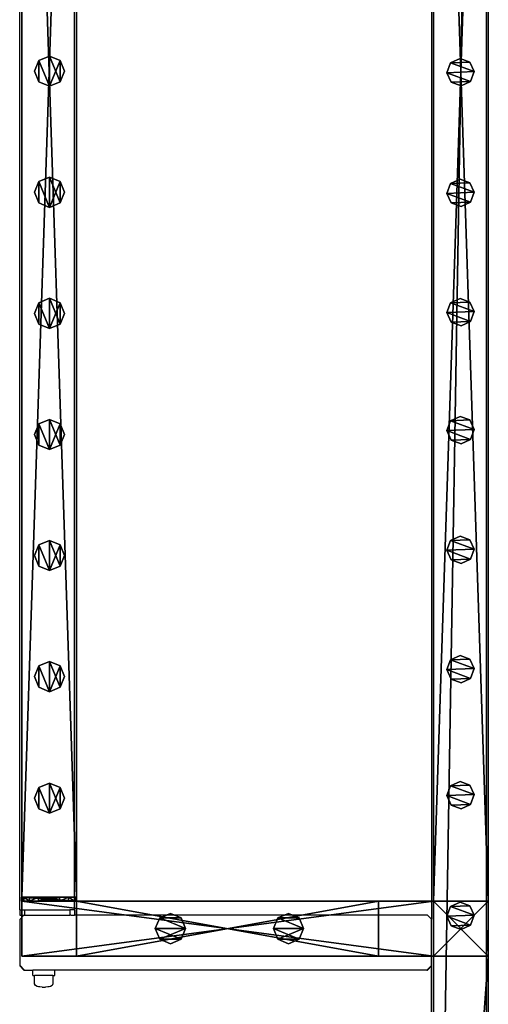
# Model space of a CAD drawing. Units: centimetres. Extents: x -657 to 655, y -429 to 428.
# Drawn here: x -657 to -622, y -116 to -45 of the extents above; entities that cross this region are included whole.
import ezdxf

# ---------------------------------------------------------------- set-up
doc = ezdxf.new("R2010")
doc.units = ezdxf.units.CM
doc.header["$LTSCALE"] = 2.54
doc.layers.get('0').update_dxf_attribs({"true_color": 0xff5454})
doc.layers.add('VP-EQ', color=7, linetype='Continuous', true_color=0x8a3492, plot=False)

# ---------------------------------------------------------------- blocks, each defined once
blk = doc.blocks.new('Grupuj_45')
at = {"color": 0}
mesh = blk.add_polyface(dxfattribs=at)
corners = [(4, 3.991), (0, 0), (0, 3.991), (4, 0)]
mesh.append_faces([[corners[k] for k in face] for face in [(0, 1, 2), (1, 0, 3)]], dxfattribs={"vtx0": -1, "color": 0})
mesh = blk.add_polyface(dxfattribs=at)
corners = [(0, 3.991, 95.5), (4, 3.991), (0, 3.991), (4, 3.991, 95.5)]
mesh.append_faces([[corners[k] for k in face] for face in [(0, 1, 2), (1, 0, 3)]], dxfattribs={"vtx0": -1, "color": 0})
mesh = blk.add_polyface(dxfattribs=at)
corners = [(4, 0, 95.5), (0, 3.991, 95.5), (0, 0, 95.5), (4, 3.991, 95.5)]
mesh.append_faces([[corners[k] for k in face] for face in [(0, 1, 2), (1, 0, 3)]], dxfattribs={"vtx0": -1, "color": 0})
mesh = blk.add_polyface(dxfattribs=at)
corners = [(0, 3.991, 95.5), (0, 0), (0, 0, 95.5), (0, 3.991)]
mesh.append_faces([[corners[k] for k in face] for face in [(0, 1, 2), (1, 0, 3)]], dxfattribs={"vtx0": -1, "color": 0})
mesh = blk.add_polyface(dxfattribs=at)
corners = [(4, 3.991), (4, 0, 95.5), (4, 0), (4, 3.991, 95.5)]
mesh.append_faces([[corners[k] for k in face] for face in [(0, 1, 2), (1, 0, 3)]], dxfattribs={"vtx0": -1, "color": 0})
mesh = blk.add_polyface(dxfattribs=at)
corners = [(4, 0, 95.5), (0, 0), (4, 0), (0, 0, 95.5)]
mesh.append_faces([[corners[k] for k in face] for face in [(0, 1, 2), (1, 0, 3)]], dxfattribs={"vtx0": -1, "color": 0})
blk = doc.blocks.new('Komponent_25')
at = {"color": 9, "true_color": 0xc8c8c8}
blk.add_blockref('Grupuj_45', (0, 0), dxfattribs=at)
blk = doc.blocks.new('Grupuj_35')
at = {"color": 0}
mesh = blk.add_polyface(dxfattribs=at)
corners = [(0.266, 1.679, 0), (0.32, 0.266, 0), (0, 0.961, 0), (0.961, 1.999), (1.038, 0, 0), (1.679, 1.733, 0), (1.733, 0.32, 0), (1.999, 1.038, 0)]
mesh.append_faces([[corners[k] for k in face] for face in [(0, 1, 2), (6, 5, 7)]], dxfattribs={"vtx0": -1, "color": 0})
mesh.append_faces([[corners[k] for k in face] for face in [(1, 3, 4), (4, 5, 6)]], dxfattribs={"vtx0": -1, "vtx1": -1, "color": 0})
mesh.append_faces([[corners[k] for k in face] for face in [(1, 0, 3), (4, 3, 5)]], dxfattribs={"vtx0": -1, "vtx2": -1, "color": 0})
mesh = blk.add_polyface(dxfattribs=at)
corners = [(0.32, 0.266, 85.509), (0.266, 1.679, 85.509), (0, 0.961, 85.509), (0.961, 1.999, 85.509), (1.038, 0, 85.509), (1.679, 1.733, 85.509), (1.733, 0.32, 85.509), (1.999, 1.038, 85.509)]
mesh.append_faces([[corners[k] for k in face] for face in [(0, 1, 2), (5, 6, 7)]], dxfattribs={"vtx0": -1, "color": 0})
mesh.append_faces([[corners[k] for k in face] for face in [(1, 0, 3), (3, 4, 5)]], dxfattribs={"vtx0": -1, "vtx1": -1, "color": 0})
mesh.append_faces([[corners[k] for k in face] for face in [(3, 0, 4), (5, 4, 6)]], dxfattribs={"vtx0": -1, "vtx2": -1, "color": 0})
mesh = blk.add_polyface(dxfattribs=at)
corners = [(0, 0.961, 85.509), (0.266, 1.679, 0), (0, 0.961, 0), (0.266, 1.679, 85.509)]
mesh.append_faces([[corners[k] for k in face] for face in [(0, 1, 2), (1, 0, 3)]], dxfattribs={"vtx0": -1, "color": 0})
mesh = blk.add_polyface(dxfattribs=at)
corners = [(0.266, 1.679, 0), (0.961, 1.999, 85.509), (0.961, 1.999), (0.266, 1.679, 85.509)]
mesh.append_faces([[corners[k] for k in face] for face in [(0, 1, 2), (1, 0, 3)]], dxfattribs={"vtx0": -1, "color": 0})
mesh = blk.add_polyface(dxfattribs=at)
corners = [(0.961, 1.999, 85.509), (1.679, 1.733, 0), (0.961, 1.999), (1.679, 1.733, 85.509)]
mesh.append_faces([[corners[k] for k in face] for face in [(0, 1, 2), (1, 0, 3)]], dxfattribs={"vtx0": -1, "color": 0})
mesh = blk.add_polyface(dxfattribs=at)
corners = [(1.679, 1.733, 0), (1.999, 1.038, 85.509), (1.999, 1.038, 0), (1.679, 1.733, 85.509)]
mesh.append_faces([[corners[k] for k in face] for face in [(0, 1, 2), (1, 0, 3)]], dxfattribs={"vtx0": -1, "color": 0})
mesh = blk.add_polyface(dxfattribs=at)
corners = [(0.32, 0.266, 85.509), (0, 0.961, 0), (0.32, 0.266, 0), (0, 0.961, 85.509)]
mesh.append_faces([[corners[k] for k in face] for face in [(0, 1, 2), (1, 0, 3)]], dxfattribs={"vtx0": -1, "color": 0})
mesh = blk.add_polyface(dxfattribs=at)
corners = [(1.999, 1.038, 0), (1.733, 0.32, 85.509), (1.733, 0.32, 0), (1.999, 1.038, 85.509)]
mesh.append_faces([[corners[k] for k in face] for face in [(0, 1, 2), (1, 0, 3)]], dxfattribs={"vtx0": -1, "color": 0})
mesh = blk.add_polyface(dxfattribs=at)
corners = [(1.038, 0, 0), (0.32, 0.266, 85.509), (0.32, 0.266, 0), (1.038, 0, 85.509)]
mesh.append_faces([[corners[k] for k in face] for face in [(0, 1, 2), (1, 0, 3)]], dxfattribs={"vtx0": -1, "color": 0})
mesh = blk.add_polyface(dxfattribs=at)
corners = [(1.733, 0.32, 85.509), (1.038, 0, 0), (1.733, 0.32, 0), (1.038, 0, 85.509)]
mesh.append_faces([[corners[k] for k in face] for face in [(0, 1, 2), (1, 0, 3)]], dxfattribs={"vtx0": -1, "color": 0})
blk = doc.blocks.new('Komponent_18')
at = {"color": 9, "true_color": 0xc8c8c8}
blk.add_blockref('Grupuj_35', (0, 0), dxfattribs=at)
blk = doc.blocks.new('Grupuj_43')
at = {"color": 0}
mesh = blk.add_polyface(dxfattribs=at)
corners = [(0, 4), (240.8, 0), (0, 0), (240.8, 4)]
mesh.append_faces([[corners[k] for k in face] for face in [(0, 1, 2), (1, 0, 3)]], dxfattribs={"vtx0": -1, "color": 0})
mesh = blk.add_polyface(dxfattribs=at)
corners = [(0, 4, 4), (240.8, 4), (0, 4), (240.8, 4, 4)]
mesh.append_faces([[corners[k] for k in face] for face in [(0, 1, 2), (1, 0, 3)]], dxfattribs={"vtx0": -1, "color": 0})
mesh = blk.add_polyface(dxfattribs=at)
corners = [(240.8, 0, 4), (0, 4, 4), (0, 0, 4), (240.8, 4, 4)]
mesh.append_faces([[corners[k] for k in face] for face in [(0, 1, 2), (1, 0, 3)]], dxfattribs={"vtx0": -1, "color": 0})
mesh = blk.add_polyface(dxfattribs=at)
corners = [(240.8, 0, 4), (0, 0), (240.8, 0), (0, 0, 4)]
mesh.append_faces([[corners[k] for k in face] for face in [(0, 1, 2), (1, 0, 3)]], dxfattribs={"vtx0": -1, "color": 0})
blk = doc.blocks.new('Komponent_28')
at = {"color": 9, "true_color": 0xc8c8c8}
blk.add_blockref('Grupuj_43', (-240.8, 2, 6.441), dxfattribs=at)
at = {"color": 0}
blk.add_blockref('Komponent_18', (-60.039, 2.979, -79.068), dxfattribs=at)
blk = doc.blocks.new('Grupuj_52')
at = {"color": 0}
mesh = blk.add_polyface(dxfattribs=at)
corners = [(0.266, 1.679, 4.8), (0.32, 0.266, 4.8), (0, 0.961, 4.8), (0.961, 1.999, 4.8), (1.038, 0, 4.8), (1.679, 1.733, 4.8), (1.733, 0.32, 4.8), (1.999, 1.038, 4.8)]
mesh.append_faces([[corners[k] for k in face] for face in [(0, 1, 2), (6, 5, 7)]], dxfattribs={"vtx0": -1, "color": 0})
mesh.append_faces([[corners[k] for k in face] for face in [(1, 3, 4), (4, 5, 6)]], dxfattribs={"vtx0": -1, "vtx1": -1, "color": 0})
mesh.append_faces([[corners[k] for k in face] for face in [(1, 0, 3), (4, 3, 5)]], dxfattribs={"vtx0": -1, "vtx2": -1, "color": 0})
mesh = blk.add_polyface(dxfattribs=at)
corners = [(0.32, 0.266, 24.798), (0.266, 1.679, 24.798), (0, 0.961, 24.798), (0.961, 1.999, 24.798), (1.038, 0, 24.798), (1.679, 1.733, 24.798), (1.733, 0.32, 24.798), (1.999, 1.038, 24.798)]
mesh.append_faces([[corners[k] for k in face] for face in [(0, 1, 2), (5, 6, 7)]], dxfattribs={"vtx0": -1, "color": 0})
mesh.append_faces([[corners[k] for k in face] for face in [(1, 0, 3), (3, 4, 5)]], dxfattribs={"vtx0": -1, "vtx1": -1, "color": 0})
mesh.append_faces([[corners[k] for k in face] for face in [(3, 0, 4), (5, 4, 6)]], dxfattribs={"vtx0": -1, "vtx2": -1, "color": 0})
mesh = blk.add_polyface(dxfattribs=at)
corners = [(0, 0.961, 24.798), (0.266, 1.679, 4.8), (0, 0.961, 4.8), (0.266, 1.679, 24.798)]
mesh.append_faces([[corners[k] for k in face] for face in [(0, 1, 2), (1, 0, 3)]], dxfattribs={"vtx0": -1, "color": 0})
mesh = blk.add_polyface(dxfattribs=at)
corners = [(0.266, 1.679, 4.8), (0.961, 1.999, 24.798), (0.961, 1.999, 4.8), (0.266, 1.679, 24.798)]
mesh.append_faces([[corners[k] for k in face] for face in [(0, 1, 2), (1, 0, 3)]], dxfattribs={"vtx0": -1, "color": 0})
mesh = blk.add_polyface(dxfattribs=at)
corners = [(0.961, 1.999, 24.798), (1.679, 1.733, 4.8), (0.961, 1.999, 4.8), (1.679, 1.733, 24.798)]
mesh.append_faces([[corners[k] for k in face] for face in [(0, 1, 2), (1, 0, 3)]], dxfattribs={"vtx0": -1, "color": 0})
mesh = blk.add_polyface(dxfattribs=at)
corners = [(1.679, 1.733, 4.8), (1.999, 1.038, 24.798), (1.999, 1.038, 4.8), (1.679, 1.733, 24.798)]
mesh.append_faces([[corners[k] for k in face] for face in [(0, 1, 2), (1, 0, 3)]], dxfattribs={"vtx0": -1, "color": 0})
mesh = blk.add_polyface(dxfattribs=at)
corners = [(0.32, 0.266, 24.798), (0, 0.961, 4.8), (0.32, 0.266, 4.8), (0, 0.961, 24.798)]
mesh.append_faces([[corners[k] for k in face] for face in [(0, 1, 2), (1, 0, 3)]], dxfattribs={"vtx0": -1, "color": 0})
mesh = blk.add_polyface(dxfattribs=at)
corners = [(1.999, 1.038, 4.8), (1.733, 0.32, 24.798), (1.733, 0.32, 4.8), (1.999, 1.038, 24.798)]
mesh.append_faces([[corners[k] for k in face] for face in [(0, 1, 2), (1, 0, 3)]], dxfattribs={"vtx0": -1, "color": 0})
mesh = blk.add_polyface(dxfattribs=at)
corners = [(1.038, 0, 4.8), (0.32, 0.266, 24.798), (0.32, 0.266, 4.8), (1.038, 0, 24.798)]
mesh.append_faces([[corners[k] for k in face] for face in [(0, 1, 2), (1, 0, 3)]], dxfattribs={"vtx0": -1, "color": 0})
mesh = blk.add_polyface(dxfattribs=at)
corners = [(1.733, 0.32, 24.798), (1.038, 0, 4.8), (1.733, 0.32, 4.8), (1.038, 0, 24.798)]
mesh.append_faces([[corners[k] for k in face] for face in [(0, 1, 2), (1, 0, 3)]], dxfattribs={"vtx0": -1, "color": 0})
blk = doc.blocks.new('Komponent_21')
at = {"color": 9, "true_color": 0xc8c8c8}
blk.add_blockref('Grupuj_52', (0, 0, -4.8), dxfattribs=at)
blk = doc.blocks.new('Grupuj_24')
at = {"color": 0}
mesh = blk.add_polyface(dxfattribs=at)
corners = [(0, 4), (240.8, 0), (0, 0), (240.8, 4)]
mesh.append_faces([[corners[k] for k in face] for face in [(0, 1, 2), (1, 0, 3)]], dxfattribs={"vtx0": -1, "color": 0})
mesh = blk.add_polyface(dxfattribs=at)
corners = [(0, 4, 4), (240.8, 4), (0, 4), (240.8, 4, 4)]
mesh.append_faces([[corners[k] for k in face] for face in [(0, 1, 2), (1, 0, 3)]], dxfattribs={"vtx0": -1, "color": 0})
mesh = blk.add_polyface(dxfattribs=at)
corners = [(0, 0, 4), (0, 4), (0, 0), (0, 4, 4)]
mesh.append_faces([[corners[k] for k in face] for face in [(0, 1, 2), (1, 0, 3)]], dxfattribs={"vtx0": -1, "color": 0})
mesh = blk.add_polyface(dxfattribs=at)
corners = [(240.8, 0, 4), (0, 4, 4), (0, 0, 4), (240.8, 4, 4)]
mesh.append_faces([[corners[k] for k in face] for face in [(0, 1, 2), (1, 0, 3)]], dxfattribs={"vtx0": -1, "color": 0})
mesh = blk.add_polyface(dxfattribs=at)
corners = [(240.8, 4), (240.8, 0, 4), (240.8, 0), (240.8, 4, 4)]
mesh.append_faces([[corners[k] for k in face] for face in [(0, 1, 2), (1, 0, 3)]], dxfattribs={"vtx0": -1, "color": 0})
mesh = blk.add_polyface(dxfattribs=at)
corners = [(240.8, 0, 4), (0, 0), (240.8, 0), (0, 0, 4)]
mesh.append_faces([[corners[k] for k in face] for face in [(0, 1, 2), (1, 0, 3)]], dxfattribs={"vtx0": -1, "color": 0})
blk = doc.blocks.new('Komponent_27')
at = {"color": 9, "true_color": 0xc8c8c8, "xscale": 0.2329778257173316, "rotation": 360}
blk.add_blockref('Grupuj_24', (-56.101, 2, 6.441), dxfattribs=at)
at = {"color": 0}
for name, p in [('Komponent_21', (-121.561, 2.979, -79.068)), ('Komponent_21', (-112.761, 2.979, -79.068)), ('Komponent_21', (-104.061, 2.979, -79.068)), ('Komponent_21', (-95.461, 2.979, -79.068)), ('Komponent_21', (-86.729, 2.979, -79.068)), ('Komponent_21', (-78.031, 2.979, -79.068)), ('Komponent_21', (-68.839, 2.979, -79.068)), ('Komponent_18', (-60.039, 2.979, -79.068))]:
    blk.add_blockref(name, p, dxfattribs=at)
blk = doc.blocks.new('Grupuj_1')
at = {"color": 0}
mesh = blk.add_polyface(dxfattribs=at)
corners = [(0.1, 4, 8), (0.1, 0, 2.105), (0.1, 0, 8), (0.1, 0.152, 1.3), (0.1, 0.586, 0.617), (0.1, 1.646, 2.354), (0.1, 1.5, 2), (0.1, 1.235, 0.16), (0.1, 2, 2.5), (0.1, 2.354, 2.354), (0.1, 2.5, 2), (0.1, 2.765, 0.16), (0.1, 3.414, 0.617), (0.1, 3.848, 1.3), (0.1, 4, 2.105), (0.1, 2), (0.1, 1.646, 1.646), (0.1, 2, 1.5), (0.1, 2.354, 1.646)]
mesh.append_faces([[corners[k] for k in face] for face in [(0, 1, 2), (13, 0, 14)]], dxfattribs={"vtx0": -1, "color": 0})
mesh.append_faces([[corners[k] for k in face] for face in [(1, 0, 3), (3, 0, 4), (4, 6, 7), (5, 0, 8), (8, 0, 9), (9, 0, 10), (11, 0, 12), (12, 0, 13), (15, 17, 11)]], dxfattribs={"vtx0": -1, "vtx1": -1, "color": 0})
mesh.append_faces([[corners[k] for k in face] for face in [(4, 0, 5), (10, 0, 11)]], dxfattribs={"vtx0": -1, "vtx1": -1, "vtx2": -1, "color": 0})
mesh.append_faces([[corners[k] for k in face] for face in [(4, 5, 6), (6, 15, 7), (15, 6, 16), (15, 16, 17), (11, 17, 18), (11, 18, 10)]], dxfattribs={"vtx0": -1, "vtx2": -1, "color": 0})
mesh = blk.add_polyface(dxfattribs=at)
corners = [(0.1, 4, 8), (0.4, 4, 2.105), (0.1, 4, 2.105), (0.4, 4, 8)]
mesh.append_faces([[corners[k] for k in face] for face in [(0, 1, 2), (1, 0, 3)]], dxfattribs={"vtx0": -1, "color": 0})
mesh = blk.add_polyface(dxfattribs=at)
corners = [(0.4, 0, 8), (0.1, 4, 8), (0.1, 0, 8), (0.4, 4, 8)]
mesh.append_faces([[corners[k] for k in face] for face in [(0, 1, 2), (1, 0, 3)]], dxfattribs={"vtx0": -1, "color": 0})
mesh = blk.add_polyface(dxfattribs=at)
corners = [(0.1, 4, 2.105), (0.4, 3.848, 1.3), (0.1, 3.848, 1.3), (0.4, 4, 2.105)]
mesh.append_faces([[corners[k] for k in face] for face in [(0, 1, 2), (1, 0, 3)]], dxfattribs={"vtx0": -1, "color": 0})
mesh = blk.add_polyface(dxfattribs=at)
corners = [(0.1, 3.848, 1.3), (0.4, 3.414, 0.617), (0.1, 3.414, 0.617), (0.4, 3.848, 1.3)]
mesh.append_faces([[corners[k] for k in face] for face in [(0, 1, 2), (1, 0, 3)]], dxfattribs={"vtx0": -1, "color": 0})
mesh = blk.add_polyface(dxfattribs=at)
corners = [(0.4, 2), (0.4, 1.5, 2), (0.4, 1.235, 0.16), (0.4, 1.646, 1.646), (0.4, 2, 1.5), (0.4, 2.765, 0.16), (0.4, 2.354, 1.646), (0.4, 2.5, 2), (0.4, 0.152, 1.3), (0.4, 0, 8), (0.4, 0, 2.105), (0.4, 4, 8), (0.4, 0.586, 0.617), (0.4, 1.646, 2.354), (0.4, 2, 2.5), (0.4, 2.354, 2.354), (0.4, 3.414, 0.617), (0.4, 3.848, 1.3), (0.4, 4, 2.105)]
mesh.append_faces([[corners[k] for k in face] for face in [(8, 9, 10), (11, 17, 18)]], dxfattribs={"vtx0": -1, "color": 0})
mesh.append_faces([[corners[k] for k in face] for face in [(0, 1, 2), (1, 0, 3), (3, 0, 4), (4, 5, 6), (6, 5, 7), (9, 8, 11), (13, 12, 1)]], dxfattribs={"vtx0": -1, "vtx1": -1, "color": 0})
mesh.append_faces([[corners[k] for k in face] for face in [(11, 12, 13), (11, 7, 5)]], dxfattribs={"vtx0": -1, "vtx1": -1, "vtx2": -1, "color": 0})
mesh.append_faces([[corners[k] for k in face] for face in [(4, 0, 5), (11, 8, 12), (1, 12, 2), (11, 13, 14), (11, 14, 15), (11, 15, 7), (11, 5, 16), (11, 16, 17)]], dxfattribs={"vtx0": -1, "vtx2": -1, "color": 0})
mesh = blk.add_polyface(dxfattribs=at)
corners = [(0.4, 3.414, 0.617), (0.1, 2.765, 0.16), (0.1, 3.414, 0.617), (0.4, 2.765, 0.16)]
mesh.append_faces([[corners[k] for k in face] for face in [(0, 1, 2), (1, 0, 3)]], dxfattribs={"vtx0": -1, "color": 0})
mesh = blk.add_polyface(dxfattribs=at)
corners = [(0.4, 2.765, 0.16), (0.1, 2), (0.1, 2.765, 0.16), (0.4, 2)]
mesh.append_faces([[corners[k] for k in face] for face in [(0, 1, 2), (1, 0, 3)]], dxfattribs={"vtx0": -1, "color": 0})
mesh = blk.add_polyface(dxfattribs=at)
corners = [(0.4, 2.354, 2.354), (0.1, 2.5, 2), (0.4, 2.5, 2), (0.1, 2.354, 2.354)]
mesh.append_faces([[corners[k] for k in face] for face in [(0, 1, 2), (1, 0, 3)]], dxfattribs={"vtx0": -1, "color": 0})
mesh = blk.add_polyface(dxfattribs=at)
corners = [(0.4, 2.5, 2), (0.1, 2.354, 1.646), (0.4, 2.354, 1.646), (0.1, 2.5, 2)]
mesh.append_faces([[corners[k] for k in face] for face in [(0, 1, 2), (1, 0, 3)]], dxfattribs={"vtx0": -1, "color": 0})
mesh = blk.add_polyface(dxfattribs=at)
corners = [(0.4, 2.354, 2.354), (0.1, 2, 2.5), (0.1, 2.354, 2.354), (0.4, 2, 2.5)]
mesh.append_faces([[corners[k] for k in face] for face in [(0, 1, 2), (1, 0, 3)]], dxfattribs={"vtx0": -1, "color": 0})
mesh = blk.add_polyface(dxfattribs=at)
corners = [(0.4, 2, 1.5), (0.1, 2.354, 1.646), (0.1, 2, 1.5), (0.4, 2.354, 1.646)]
mesh.append_faces([[corners[k] for k in face] for face in [(0, 1, 2), (1, 0, 3)]], dxfattribs={"vtx0": -1, "color": 0})
mesh = blk.add_polyface(dxfattribs=at)
corners = [(0.4, 2, 2.5), (0.1, 1.646, 2.354), (0.1, 2, 2.5), (0.4, 1.646, 2.354)]
mesh.append_faces([[corners[k] for k in face] for face in [(0, 1, 2), (1, 0, 3)]], dxfattribs={"vtx0": -1, "color": 0})
mesh = blk.add_polyface(dxfattribs=at)
corners = [(0.4, 1.646, 1.646), (0.1, 2, 1.5), (0.1, 1.646, 1.646), (0.4, 2, 1.5)]
mesh.append_faces([[corners[k] for k in face] for face in [(0, 1, 2), (1, 0, 3)]], dxfattribs={"vtx0": -1, "color": 0})
mesh = blk.add_polyface(dxfattribs=at)
corners = [(0.4, 2), (0.1, 1.235, 0.16), (0.1, 2), (0.4, 1.235, 0.16)]
mesh.append_faces([[corners[k] for k in face] for face in [(0, 1, 2), (1, 0, 3)]], dxfattribs={"vtx0": -1, "color": 0})
mesh = blk.add_polyface(dxfattribs=at)
corners = [(0.1, 1.646, 2.354), (0.4, 1.5, 2), (0.1, 1.5, 2), (0.4, 1.646, 2.354)]
mesh.append_faces([[corners[k] for k in face] for face in [(0, 1, 2), (1, 0, 3)]], dxfattribs={"vtx0": -1, "color": 0})
mesh = blk.add_polyface(dxfattribs=at)
corners = [(0.1, 1.5, 2), (0.4, 1.646, 1.646), (0.1, 1.646, 1.646), (0.4, 1.5, 2)]
mesh.append_faces([[corners[k] for k in face] for face in [(0, 1, 2), (1, 0, 3)]], dxfattribs={"vtx0": -1, "color": 0})
mesh = blk.add_polyface(dxfattribs=at)
corners = [(0.4, 1.235, 0.16), (0.1, 0.586, 0.617), (0.1, 1.235, 0.16), (0.4, 0.586, 0.617)]
mesh.append_faces([[corners[k] for k in face] for face in [(0, 1, 2), (1, 0, 3)]], dxfattribs={"vtx0": -1, "color": 0})
mesh = blk.add_polyface(dxfattribs=at)
corners = [(0.4, 0.152, 1.3), (0.1, 0.586, 0.617), (0.4, 0.586, 0.617), (0.1, 0.152, 1.3)]
mesh.append_faces([[corners[k] for k in face] for face in [(0, 1, 2), (1, 0, 3)]], dxfattribs={"vtx0": -1, "color": 0})
mesh = blk.add_polyface(dxfattribs=at)
corners = [(0.4, 0, 2.105), (0.1, 0.152, 1.3), (0.4, 0.152, 1.3), (0.1, 0, 2.105)]
mesh.append_faces([[corners[k] for k in face] for face in [(0, 1, 2), (1, 0, 3)]], dxfattribs={"vtx0": -1, "color": 0})
mesh = blk.add_polyface(dxfattribs=at)
corners = [(0.4, 0, 8), (0.1, 0, 2.105), (0.4, 0, 2.105), (0.1, 0, 8)]
mesh.append_faces([[corners[k] for k in face] for face in [(0, 1, 2), (1, 0, 3)]], dxfattribs={"vtx0": -1, "color": 0})
blk = doc.blocks.new('Komponent_16')
at = {"color": 9, "true_color": 0xc8c8c8}
blk.add_blockref('Grupuj_1', (0, 0), dxfattribs=at)
blk = doc.blocks.new('Grupuj_20')
at = {"color": 0}
mesh = blk.add_polyface(dxfattribs=at)
corners = [(120.4, 0, 3.95), (0, 3.986, 3.95), (0, 0, 3.95), (120.4, 3.986, 3.95)]
mesh.append_faces([[corners[k] for k in face] for face in [(0, 1, 2), (1, 0, 3)]], dxfattribs={"vtx0": -1, "color": 0})
mesh = blk.add_polyface(dxfattribs=at)
corners = [(0, 3.986, 3.95), (120.4, 3.986), (0, 3.986), (120.4, 3.986, 3.95)]
mesh.append_faces([[corners[k] for k in face] for face in [(0, 1, 2), (1, 0, 3)]], dxfattribs={"vtx0": -1, "color": 0})
mesh = blk.add_polyface(dxfattribs=at)
corners = [(120.4, 3.986), (0, 0), (0, 3.986), (120.4, 0)]
mesh.append_faces([[corners[k] for k in face] for face in [(0, 1, 2), (1, 0, 3)]], dxfattribs={"vtx0": -1, "color": 0})
mesh = blk.add_polyface(dxfattribs=at)
corners = [(0, 0, 3.95), (0, 3.986), (0, 0), (0, 3.986, 3.95)]
mesh.append_faces([[corners[k] for k in face] for face in [(0, 1, 2), (1, 0, 3)]], dxfattribs={"vtx0": -1, "color": 0})
mesh = blk.add_polyface(dxfattribs=at)
corners = [(120.4, 3.986), (120.4, 0, 3.95), (120.4, 0), (120.4, 3.986, 3.95)]
mesh.append_faces([[corners[k] for k in face] for face in [(0, 1, 2), (1, 0, 3)]], dxfattribs={"vtx0": -1, "color": 0})
mesh = blk.add_polyface(dxfattribs=at)
corners = [(120.4, 0, 3.95), (0, 0), (120.4, 0), (0, 0, 3.95)]
mesh.append_faces([[corners[k] for k in face] for face in [(0, 1, 2), (1, 0, 3)]], dxfattribs={"vtx0": -1, "color": 0})
blk = doc.blocks.new('Komponent_19')
at = {"color": 9, "true_color": 0xc8c8c8}
blk.add_blockref('Grupuj_20', (0.3, 0, -9.95), dxfattribs=at)
at = {"color": 0}
blk.add_blockref('Komponent_16', (120.6, 0, -14), dxfattribs=at)
blk = doc.blocks.new('Grupuj_19')
at = {"color": 0}
mesh = blk.add_polyface(dxfattribs=at)
corners = [(0.322, 1.878), (0.322, 0.322), (0, 1.1), (1.1, 2.2), (1.1, 0), (1.878, 1.878), (1.878, 0.322), (2.2, 1.1)]
mesh.append_faces([[corners[k] for k in face] for face in [(0, 1, 2), (6, 5, 7)]], dxfattribs={"vtx0": -1, "color": 0})
mesh.append_faces([[corners[k] for k in face] for face in [(1, 3, 4), (4, 5, 6)]], dxfattribs={"vtx0": -1, "vtx1": -1, "color": 0})
mesh.append_faces([[corners[k] for k in face] for face in [(1, 0, 3), (4, 3, 5)]], dxfattribs={"vtx0": -1, "vtx2": -1, "color": 0})
mesh = blk.add_polyface(dxfattribs=at)
corners = [(0.322, 0.322, 61.599), (0.322, 1.878, 61.599), (0, 1.1, 61.599), (1.1, 0, 61.599), (1.1, 2.2, 61.599), (1.878, 1.878, 61.599), (1.878, 0.322, 61.599), (2.2, 1.1, 61.599)]
mesh.append_faces([[corners[k] for k in face] for face in [(0, 1, 2), (5, 6, 7)]], dxfattribs={"vtx0": -1, "color": 0})
mesh.append_faces([[corners[k] for k in face] for face in [(1, 3, 4), (4, 3, 5)]], dxfattribs={"vtx0": -1, "vtx1": -1, "color": 0})
mesh.append_faces([[corners[k] for k in face] for face in [(1, 0, 3), (5, 3, 6)]], dxfattribs={"vtx0": -1, "vtx2": -1, "color": 0})
mesh = blk.add_polyface(dxfattribs=at)
corners = [(0.322, 1.878, 61.599), (1.1, 2.2), (0.322, 1.878), (1.1, 2.2, 61.599)]
mesh.append_faces([[corners[k] for k in face] for face in [(0, 1, 2), (1, 0, 3)]], dxfattribs={"vtx0": -1, "color": 0})
mesh = blk.add_polyface(dxfattribs=at)
corners = [(1.1, 2.2, 61.599), (1.878, 1.878), (1.1, 2.2), (1.878, 1.878, 61.599)]
mesh.append_faces([[corners[k] for k in face] for face in [(0, 1, 2), (1, 0, 3)]], dxfattribs={"vtx0": -1, "color": 0})
mesh = blk.add_polyface(dxfattribs=at)
corners = [(0.322, 1.878, 61.599), (0, 1.1), (0, 1.1, 61.599), (0.322, 1.878)]
mesh.append_faces([[corners[k] for k in face] for face in [(0, 1, 2), (1, 0, 3)]], dxfattribs={"vtx0": -1, "color": 0})
mesh = blk.add_polyface(dxfattribs=at)
corners = [(1.878, 1.878), (2.2, 1.1, 61.599), (2.2, 1.1), (1.878, 1.878, 61.599)]
mesh.append_faces([[corners[k] for k in face] for face in [(0, 1, 2), (1, 0, 3)]], dxfattribs={"vtx0": -1, "color": 0})
mesh = blk.add_polyface(dxfattribs=at)
corners = [(0, 1.1, 61.599), (0.322, 0.322), (0.322, 0.322, 61.599), (0, 1.1)]
mesh.append_faces([[corners[k] for k in face] for face in [(0, 1, 2), (1, 0, 3)]], dxfattribs={"vtx0": -1, "color": 0})
mesh = blk.add_polyface(dxfattribs=at)
corners = [(2.2, 1.1), (1.878, 0.322, 61.599), (1.878, 0.322), (2.2, 1.1, 61.599)]
mesh.append_faces([[corners[k] for k in face] for face in [(0, 1, 2), (1, 0, 3)]], dxfattribs={"vtx0": -1, "color": 0})
mesh = blk.add_polyface(dxfattribs=at)
corners = [(1.1, 0, 61.599), (0.322, 0.322), (1.1, 0), (0.322, 0.322, 61.599)]
mesh.append_faces([[corners[k] for k in face] for face in [(0, 1, 2), (1, 0, 3)]], dxfattribs={"vtx0": -1, "color": 0})
mesh = blk.add_polyface(dxfattribs=at)
corners = [(1.878, 0.322, 61.599), (1.1, 0), (1.878, 0.322), (1.1, 0, 61.599)]
mesh.append_faces([[corners[k] for k in face] for face in [(0, 1, 2), (1, 0, 3)]], dxfattribs={"vtx0": -1, "color": 0})
blk = doc.blocks.new('Komponent_20')
at = {"color": 9, "true_color": 0xc8c8c8}
blk.add_blockref('Grupuj_19', (0, 0), dxfattribs=at)
blk = doc.blocks.new('Grupuj_18')
at = {"color": 0}
mesh = blk.add_polyface(dxfattribs=at)
corners = [(0.322, 1.878), (0.322, 0.322), (0, 1.1), (1.1, 0), (1.1, 2.2), (1.878, 1.878), (1.878, 0.322), (2.2, 1.1)]
mesh.append_faces([[corners[k] for k in face] for face in [(0, 1, 2), (6, 5, 7)]], dxfattribs={"vtx0": -1, "color": 0})
mesh.append_faces([[corners[k] for k in face] for face in [(1, 0, 3), (3, 5, 6)]], dxfattribs={"vtx0": -1, "vtx1": -1, "color": 0})
mesh.append_faces([[corners[k] for k in face] for face in [(3, 0, 4), (3, 4, 5)]], dxfattribs={"vtx0": -1, "vtx2": -1, "color": 0})
mesh = blk.add_polyface(dxfattribs=at)
corners = [(0.322, 0.322, 71), (0.322, 1.878, 71), (0, 1.1, 71), (1.1, 0, 71), (1.1, 2.2, 71), (1.878, 0.322, 71), (1.878, 1.878, 71), (2.2, 1.1, 71)]
mesh.append_faces([[corners[k] for k in face] for face in [(0, 1, 2), (6, 5, 7)]], dxfattribs={"vtx0": -1, "color": 0})
mesh.append_faces([[corners[k] for k in face] for face in [(1, 3, 4), (4, 5, 6)]], dxfattribs={"vtx0": -1, "vtx1": -1, "color": 0})
mesh.append_faces([[corners[k] for k in face] for face in [(1, 0, 3), (4, 3, 5)]], dxfattribs={"vtx0": -1, "vtx2": -1, "color": 0})
mesh = blk.add_polyface(dxfattribs=at)
corners = [(0.322, 1.878, 71), (1.1, 2.2), (0.322, 1.878), (1.1, 2.2, 71)]
mesh.append_faces([[corners[k] for k in face] for face in [(0, 1, 2), (1, 0, 3)]], dxfattribs={"vtx0": -1, "color": 0})
mesh = blk.add_polyface(dxfattribs=at)
corners = [(1.1, 2.2, 71), (1.878, 1.878), (1.1, 2.2), (1.878, 1.878, 71)]
mesh.append_faces([[corners[k] for k in face] for face in [(0, 1, 2), (1, 0, 3)]], dxfattribs={"vtx0": -1, "color": 0})
mesh = blk.add_polyface(dxfattribs=at)
corners = [(0.322, 1.878, 71), (0, 1.1), (0, 1.1, 71), (0.322, 1.878)]
mesh.append_faces([[corners[k] for k in face] for face in [(0, 1, 2), (1, 0, 3)]], dxfattribs={"vtx0": -1, "color": 0})
mesh = blk.add_polyface(dxfattribs=at)
corners = [(1.878, 1.878), (2.2, 1.1, 71), (2.2, 1.1), (1.878, 1.878, 71)]
mesh.append_faces([[corners[k] for k in face] for face in [(0, 1, 2), (1, 0, 3)]], dxfattribs={"vtx0": -1, "color": 0})
mesh = blk.add_polyface(dxfattribs=at)
corners = [(0, 1.1, 71), (0.322, 0.322), (0.322, 0.322, 71), (0, 1.1)]
mesh.append_faces([[corners[k] for k in face] for face in [(0, 1, 2), (1, 0, 3)]], dxfattribs={"vtx0": -1, "color": 0})
mesh = blk.add_polyface(dxfattribs=at)
corners = [(2.2, 1.1), (1.878, 0.322, 71), (1.878, 0.322), (2.2, 1.1, 71)]
mesh.append_faces([[corners[k] for k in face] for face in [(0, 1, 2), (1, 0, 3)]], dxfattribs={"vtx0": -1, "color": 0})
mesh = blk.add_polyface(dxfattribs=at)
corners = [(1.1, 0, 71), (0.322, 0.322), (1.1, 0), (0.322, 0.322, 71)]
mesh.append_faces([[corners[k] for k in face] for face in [(0, 1, 2), (1, 0, 3)]], dxfattribs={"vtx0": -1, "color": 0})
mesh = blk.add_polyface(dxfattribs=at)
corners = [(1.878, 0.322, 71), (1.1, 0), (1.878, 0.322), (1.1, 0, 71)]
mesh.append_faces([[corners[k] for k in face] for face in [(0, 1, 2), (1, 0, 3)]], dxfattribs={"vtx0": -1, "color": 0})
blk = doc.blocks.new('Komponent_7')
at = {"color": 9, "true_color": 0xc8c8c8}
blk.add_blockref('Grupuj_18', (0, 0), dxfattribs=at)
blk = doc.blocks.new('Grupuj_26')
at = {"color": 0}
mesh = blk.add_polyface(dxfattribs=at)
corners = [(4, 30.021, 0.029), (0, 0.029, 0.029), (0, 30.021, 0.029), (4, 0.029, 0.029)]
mesh.append_faces([[corners[k] for k in face] for face in [(0, 1, 2), (1, 0, 3)]], dxfattribs={"vtx0": -1, "color": 0})
mesh = blk.add_polyface(dxfattribs=at)
corners = [(0, 30.021, 75.429), (4, 30.021, 0.029), (0, 30.021, 0.029), (4, 30.021, 75.429)]
mesh.append_faces([[corners[k] for k in face] for face in [(0, 1, 2), (1, 0, 3)]], dxfattribs={"vtx0": -1, "color": 0})
mesh = blk.add_polyface(dxfattribs=at)
corners = [(4, 0.029, 75.429), (0, 30.021, 75.429), (0, 0.029, 75.429), (4, 30.021, 75.429)]
mesh.append_faces([[corners[k] for k in face] for face in [(0, 1, 2), (1, 0, 3)]], dxfattribs={"vtx0": -1, "color": 0})
mesh = blk.add_polyface(dxfattribs=at)
corners = [(0, 0.029, 75.429), (0, 4.029, 71.429), (0, 0.029, 0.029), (0, 30.021, 75.429), (0, 26.029, 71.429), (0, 4.029, 0.429), (0, 30.021, 0.029), (0, 26.029, 0.429)]
mesh.append_faces([[corners[k] for k in face] for face in [(0, 1, 2), (1, 3, 4), (2, 5, 6), (5, 2, 1), (6, 4, 3)]], dxfattribs={"vtx0": -1, "vtx1": -1, "color": 0})
mesh.append_faces([[corners[k] for k in face] for face in [(1, 0, 3), (6, 5, 7), (6, 7, 4)]], dxfattribs={"vtx0": -1, "vtx2": -1, "color": 0})
mesh = blk.add_polyface(dxfattribs=at)
corners = [(4, 0.029, 0.029), (4, 4.029, 0.429), (4, 0.029, 75.429), (4, 30.021, 0.029), (4, 26.029, 0.429), (4, 26.029, 71.429), (4, 4.029, 71.429), (4, 30.021, 75.429)]
mesh.append_faces([[corners[k] for k in face] for face in [(0, 1, 2), (1, 3, 4), (4, 3, 5), (2, 6, 7), (6, 2, 1), (7, 5, 3)]], dxfattribs={"vtx0": -1, "vtx1": -1, "color": 0})
mesh.append_faces([[corners[k] for k in face] for face in [(1, 0, 3), (7, 6, 5)]], dxfattribs={"vtx0": -1, "vtx2": -1, "color": 0})
mesh = blk.add_polyface(dxfattribs=at)
corners = [(4, 4.029, 0.429), (0, 26.029, 0.429), (0, 4.029, 0.429), (4, 26.029, 0.429)]
mesh.append_faces([[corners[k] for k in face] for face in [(0, 1, 2), (1, 0, 3)]], dxfattribs={"vtx0": -1, "color": 0})
mesh = blk.add_polyface(dxfattribs=at)
corners = [(4, 26.029, 71.429), (0, 4.029, 71.429), (0, 26.029, 71.429), (4, 4.029, 71.429)]
mesh.append_faces([[corners[k] for k in face] for face in [(0, 1, 2), (1, 0, 3)]], dxfattribs={"vtx0": -1, "color": 0})
mesh = blk.add_polyface(dxfattribs=at)
corners = [(4, 26.029, 71.429), (0, 26.029, 0.429), (4, 26.029, 0.429), (0, 26.029, 71.429)]
mesh.append_faces([[corners[k] for k in face] for face in [(0, 1, 2), (1, 0, 3)]], dxfattribs={"vtx0": -1, "color": 0})
mesh = blk.add_polyface(dxfattribs=at)
corners = [(0, 4.029, 71.429), (4, 4.029, 0.429), (0, 4.029, 0.429), (4, 4.029, 71.429)]
mesh.append_faces([[corners[k] for k in face] for face in [(0, 1, 2), (1, 0, 3)]], dxfattribs={"vtx0": -1, "color": 0})
mesh = blk.add_polyface(dxfattribs=at)
corners = [(4, 0.029, 75.429), (0, 0.029, 0.029), (4, 0.029, 0.029), (0, 0.029, 75.429)]
mesh.append_faces([[corners[k] for k in face] for face in [(0, 1, 2), (1, 0, 3)]], dxfattribs={"vtx0": -1, "color": 0})
blk = doc.blocks.new('Komponent_22')
at = {"color": 9, "true_color": 0xc8c8c8}
blk.add_blockref('Grupuj_26', (0, 0), dxfattribs=at)
at = {"color": 0}
for p in [(0.9, 18.086, 0.429), (0.9, 9.486, 0.429)]:
    blk.add_blockref('Komponent_7', p, dxfattribs=at)
blk = doc.blocks.new('Grupuj_32')
at = {"color": 0}
mesh = blk.add_polyface(dxfattribs=at)
corners = [(121, 0, 3.95), (0, 3.986, 3.95), (0, 0, 3.95), (121, 3.986, 3.95)]
mesh.append_faces([[corners[k] for k in face] for face in [(0, 1, 2), (1, 0, 3)]], dxfattribs={"vtx0": -1, "color": 0})
mesh = blk.add_polyface(dxfattribs=at)
corners = [(0, 3.986, 3.95), (121, 3.986), (0, 3.986), (121, 3.986, 3.95)]
mesh.append_faces([[corners[k] for k in face] for face in [(0, 1, 2), (1, 0, 3)]], dxfattribs={"vtx0": -1, "color": 0})
mesh = blk.add_polyface(dxfattribs=at)
corners = [(121, 3.986), (0, 0), (0, 3.986), (121, 0)]
mesh.append_faces([[corners[k] for k in face] for face in [(0, 1, 2), (1, 0, 3)]], dxfattribs={"vtx0": -1, "color": 0})
mesh = blk.add_polyface(dxfattribs=at)
corners = [(121, 3.986), (121, 0, 3.95), (121, 0), (121, 3.986, 3.95)]
mesh.append_faces([[corners[k] for k in face] for face in [(0, 1, 2), (1, 0, 3)]], dxfattribs={"vtx0": -1, "color": 0})
mesh = blk.add_polyface(dxfattribs=at)
corners = [(121, 0, 3.95), (0, 0), (121, 0), (0, 0, 3.95)]
mesh.append_faces([[corners[k] for k in face] for face in [(0, 1, 2), (1, 0, 3)]], dxfattribs={"vtx0": -1, "color": 0})
blk = doc.blocks.new('Grupuj_34')
at = {"color": 0}
for name, p in [('Komponent_19', (4, 26, 81.4)), ('Komponent_22', (125, -0.029, -0.029))]:
    blk.add_blockref(name, p, dxfattribs=at)
at = {"color": 0, "zscale": -1}
blk.add_blockref('Komponent_19', (4, 26, -0.1), dxfattribs=at)
at = {"color": 0, "rotation": 90.00000000000001}
for p in [(65.57, 26.865, 9.85), (74.4, 26.865, 9.85), (83.23, 26.865, 9.85), (92.06, 26.865, 9.85), (100.89, 26.865, 9.85), (109.72, 26.865, 9.85), (118.58, 26.865, 9.85)]:
    blk.add_blockref('Komponent_20', p, dxfattribs=at)
at = {"color": 9, "true_color": 0xc8c8c8}
blk.add_blockref('Grupuj_32', (4, -3.986, 71.44), dxfattribs=at)
blk = doc.blocks.new('Komponent_29')
at = {"color": 0}
blk.add_blockref('Komponent_28', (241.2, 1.341, 88.668), dxfattribs=at)
at = {"color": 0, "zscale": -1}
blk.add_blockref('Komponent_27', (241.2, 1.341, 16.041), dxfattribs=at)
at = {"color": 0, "extrusion": (0, 0, -1), "zscale": -1}
for name, p, rotation in [('Grupuj_34', (-56.1, 3.341), 180), ('Komponent_25', (-185.099, 3.349, -0.107), 360)]:
    blk.add_blockref(name, p, dxfattribs=dict(at, rotation=rotation))
blk = doc.blocks.new('Grupuj_49')
at = {"color": 0, "rotation": 180}
blk.add_blockref('Komponent_29', (500.039, 1284.975, 0.339), dxfattribs=at)
blk = doc.blocks.new('2402C')
at = {"layer": 'VP-EQ', "color": 0}
for p, q in [((12684.419, -534.624), (12684.419, -411.106)), ((12680.419, -412.194), (12680.419, -533.781)), ((12650.419, -533.097), (12650.419, -412.897)), ((12654.419, -533.097), (12654.419, -412.897)), ((12650.419, -533.097), (12650.419, -533.497)), ((12650.419, -533.097), (12650.776, -533.097)), ((12650.419, -533.497), (12650.723, -533.497)), ((12650.419, -533.8), (12650.723, -533.497)), ((12650.723, -533.497), (12650.776, -533.497)), ((12650.776, -533.097), (12654.062, -533.097)), ((12650.776, -533.097), (12650.776, -533.497)), ((12650.776, -533.497), (12654.062, -533.497)), ((12654.062, -533.097), (12654.062, -533.497)), ((12654.419, -533.097), (12654.062, -533.097)), ((12654.135, -533.497), (12654.062, -533.497)), ((12654.151, -533.497), (12654.135, -533.497)), ((12654.151, -533.497), (12654.419, -533.497)), ((12654.419, -533.097), (12654.419, -533.497)), ((12680.135, -533.497), (12654.419, -533.497)), ((12680.419, -533.781), (12680.135, -533.497)), ((12650.419, -533.8), (12650.419, -537.147)), ((12680.419, -537.167), (12680.419, -533.781)), ((12684.469, -534.624), (12684.419, -534.624)), ((12684.419, -536.09), (12684.419, -534.624)), ((12684.469, -534.624), (12684.469, -534.631)), ((12684.469, -534.631), (12684.519, -534.924)), ((12684.469, -536.082), (12684.469, -534.631)), ((12684.519, -535.79), (12684.519, -534.924)), ((12684.469, -536.09), (12684.419, -536.09)), ((12684.419, -593.397), (12684.419, -536.09)), ((12684.469, -536.082), (12684.519, -535.79)), ((12684.469, -536.09), (12684.469, -536.082)), ((12650.419, -537.147), (12650.419, -537.194)), ((12650.768, -537.497), (12650.419, -537.147)), ((12650.419, -537.194), (12650.722, -537.497)), ((12650.722, -537.497), (12650.768, -537.497)), ((12650.768, -537.497), (12651.368, -537.497)), ((12651.368, -537.897), (12651.368, -537.497)), ((12652.968, -537.497), (12651.368, -537.497)), ((12652.968, -537.897), (12652.968, -537.497)), ((12680.09, -537.497), (12652.968, -537.497)), ((12680.09, -537.497), (12680.419, -537.167)), ((12680.09, -537.497), (12680.116, -537.497)), ((12680.419, -537.194), (12680.116, -537.497)), ((12680.419, -537.194), (12680.419, -537.167)), ((12680.419, -593.397), (12680.419, -537.194)), ((12651.368, -537.897), (12651.507, -537.897)), ((12651.507, -538.497), (12651.507, -537.897)), ((12652.835, -537.897), (12651.507, -537.897)), ((12651.568, -538.609), (12651.507, -538.497)), ((12652.835, -538.497), (12652.775, -538.609)), ((12652.835, -537.897), (12652.835, -538.497)), ((12652.835, -537.897), (12652.968, -537.897)), ((12651.694, -538.685), (12651.568, -538.609)), ((12651.793, -538.709), (12651.694, -538.685)), ((12651.88, -538.725), (12651.793, -538.709)), ((12652.055, -538.741), (12651.88, -538.725)), ((12652.055, -538.741), (12652.293, -538.741)), ((12652.467, -538.725), (12652.293, -538.741)), ((12652.553, -538.709), (12652.467, -538.725)), ((12652.651, -538.685), (12652.553, -538.709)), ((12652.775, -538.609), (12652.651, -538.685))]:
    blk.add_line(p, q, dxfattribs=at)

msp = doc.modelspace()

# ---------------------------------------------------------------- block references
at = {"color": 0, "rotation": 90.00000000003172}
msp.add_blockref('Grupuj_49', (655.187, -427.909), dxfattribs=at)
at = {"layer": 'VP-EQ', "color": 0}
msp.add_blockref('2402C', (-13307.002, 423.504), dxfattribs=at)

doc.saveas('drawing.dxf')
